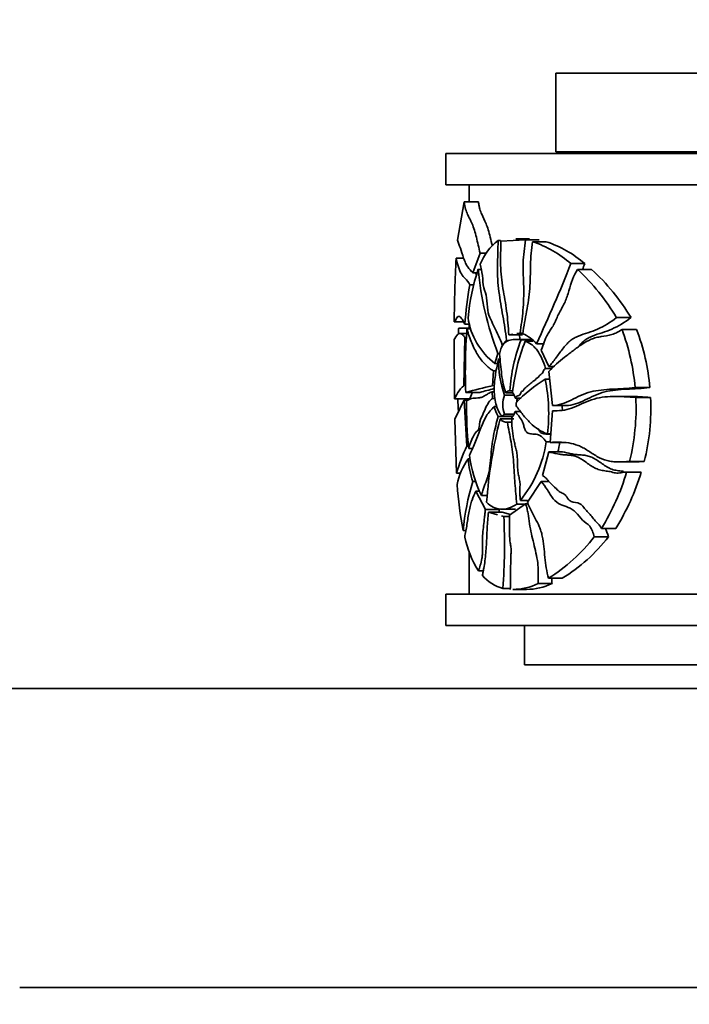
# Model space of a CAD drawing. Units: millimetres. Extents: x 0 to 1468, y 0 to 2768.
# Drawn here: x 678 to 721, y 2580 to 2642 of the extents above; entities that cross this region are included whole.
import ezdxf
from ezdxf import colors
from ezdxf.entities.mleader import LeaderData, LeaderLine
from ezdxf.math import Vec2, Vec3

# ---------------------------------------------------------------- set-up
doc = ezdxf.new("R2010")
doc.units = ezdxf.units.MM
doc.layers.add('DV2_Défaut', color=7, linetype='Continuous')
doc.layers.add('Défaut', color=7, linetype='Continuous')

# ---------------------------------------------------------------- blocks, each defined once
blk = doc.blocks.new('_DOT')
at = {"color": 0}
blk.add_line((0, 0), (-1, 0), dxfattribs=at)
at = {"color": 0, "const_width": 0.333}
blk.add_lwpolyline([(-0.1665, 0, 1), (0.1665, 0, 1)], format="xyb", close=True, dxfattribs=at)
blk = doc.blocks.new('SE1')
at = {"layer": 'DV2_Défaut', "color": 7, "linetype": 'Continuous', "lineweight": 35}
for p, q in [((758.082, 2638.901), (712.082, 2638.901)), ((712.082, 2638.901), (712.082, 2633.901)), ((765.082, 2633.801), (705.082, 2633.801)), ((705.082, 2633.801), (705.082, 2631.801)), ((758.082, 2633.901), (712.082, 2633.901)), ((705.082, 2631.801), (729.925, 2631.801)), ((706.582, 2631.801), (706.582, 2630.73)), ((705.837, 2628.292), (706.251, 2630.73)), ((706.251, 2630.73), (707.162, 2630.73)), ((708.406, 2628.264), (708.571, 2628.264)), ((708.591, 2628.222), (710.164, 2628.307)), ((710.403, 2628.374), (709.536, 2628.374)), ((710.164, 2628.307), (711.031, 2628.307)), ((710.609, 2628.195), (711.477, 2628.195)), ((707.27, 2627.468), (706.8, 2626.225)), ((707.27, 2627.468), (707.678, 2627.468)), ((705.746, 2627.157), (706.221, 2627.157)), ((713.038, 2626.806), (713.923, 2626.806)), ((706.8, 2626.225), (707.084, 2626.225)), ((707.153, 2626.438), (707.347, 2626.438)), ((713.463, 2626.438), (714.352, 2626.438)), ((706.618, 2625.452), (706.868, 2625.452)), ((705.637, 2623.094), (706.219, 2623.094)), ((715.938, 2623.367), (716.859, 2623.367)), ((705.907, 2622.702), (706.582, 2622.702)), ((706.304, 2622.946), (706.595, 2622.946)), ((706.434, 2622.648), (706.71, 2622.648)), ((706.582, 2622.946), (706.582, 2622.648)), ((709.81, 2622.386), (709.61, 2622.355)), ((709.81, 2622.386), (709.983, 2622.386)), ((716.288, 2622.62), (717.214, 2622.62)), ((705.634, 2618.211), (705.624, 2621.974)), ((706.416, 2622.353), (705.991, 2622.353)), ((706.303, 2622.106), (706.239, 2619.034)), ((708.947, 2621.945), (708.676, 2621.634)), ((709.359, 2622.316), (709.095, 2622.276)), ((709.095, 2622.276), (709.962, 2622.276)), ((710.399, 2621.989), (709.539, 2621.989)), ((709.871, 2621.954), (710.54, 2621.954)), ((710.137, 2621.878), (710.634, 2621.878)), ((710.85, 2621.705), (711.356, 2621.705)), ((711.155, 2621.291), (711.64, 2620.268)), ((708.402, 2621.094), (708.212, 2620.457)), ((708.402, 2621.094), (708.523, 2621.094)), ((708.126, 2619.985), (708.051, 2619.04)), ((708.126, 2619.985), (708.309, 2619.985)), ((708.212, 2620.457), (708.39, 2620.457)), ((711.426, 2620.144), (711.836, 2620.144)), ((711.639, 2619.955), (711.872, 2617.784)), ((711.64, 2620.268), (711.964, 2620.268)), ((711.395, 2619.458), (711.692, 2619.458)), ((706.355, 2618.616), (707.261, 2618.616)), ((708.031, 2618.664), (708.167, 2618.664)), ((708.031, 2618.664), (708.066, 2618.232)), ((709.159, 2618.718), (709.347, 2618.718)), ((717.123, 2618.928), (718.063, 2618.928)), ((705.634, 2618.211), (706.607, 2618.211)), ((706.256, 2618.129), (706.434, 2618.129)), ((706.256, 2618.129), (706.433, 2615.21)), ((708.066, 2618.232), (708.209, 2618.232)), ((708.819, 2618.436), (709.434, 2618.436)), ((708.901, 2618.586), (709.34, 2618.586)), ((709.503, 2618.246), (709.868, 2618.246)), ((716.77, 2618.362), (715.858, 2618.362)), ((717.167, 2618.291), (718.108, 2618.291)), ((708.159, 2617.73), (708.337, 2617.73)), ((709.497, 2617.402), (709.829, 2617.402)), ((709.55, 2617.946), (709.552, 2617.756)), ((711.877, 2617.451), (711.73, 2615.436)), ((711.912, 2617.783), (712.788, 2617.783)), ((705.777, 2613.483), (705.652, 2616.907)), ((708.415, 2617.096), (709.284, 2617.096)), ((708.541, 2616.928), (709.41, 2616.928)), ((708.652, 2617.099), (709.347, 2617.099)), ((708.817, 2617.24), (709.432, 2617.24)), ((709.009, 2616.725), (709.302, 2616.725)), ((711.545, 2615.975), (711.769, 2615.975)), ((706.546, 2615.057), (706.78, 2615.057)), ((711.468, 2615.471), (711.733, 2615.471)), ((711.73, 2615.436), (712.604, 2615.436)), ((706.519, 2614.388), (706.648, 2614.388)), ((711.628, 2614.842), (711.239, 2613.34)), ((711.628, 2614.842), (712.501, 2614.842)), ((716.125, 2614.203), (717.045, 2614.203)), ((716.766, 2614.224), (717.7, 2614.224)), ((705.777, 2613.483), (706.029, 2613.483)), ((717.473, 2613.547), (716.542, 2613.547)), ((716.582, 2613.546), (717.513, 2613.546)), ((706.808, 2612.951), (707.022, 2612.951)), ((711.157, 2612.951), (710.272, 2611.646)), ((711.157, 2612.951), (711.661, 2612.951)), ((707, 2612.334), (707.259, 2612.334)), ((707, 2612.334), (707.602, 2611.181)), ((707.362, 2612.068), (707.735, 2612.068)), ((709.829, 2611.756), (710.286, 2611.756)), ((707.602, 2611.181), (708.479, 2611.181)), ((708.652, 2611.196), (709.515, 2611.196)), ((709.132, 2610.811), (710.159, 2611.526)), ((709.597, 2611.517), (710.147, 2611.517)), ((710.159, 2611.526), (710.33, 2611.526)), ((707.803, 2611.005), (708.677, 2611.005)), ((707.803, 2611.005), (708.377, 2610.838)), ((708.621, 2610.767), (708.776, 2610.721)), ((709.193, 2610.853), (708.677, 2611.005)), ((708.776, 2610.721), (709.13, 2610.721)), ((714.984, 2609.977), (715.891, 2609.977)), ((706.196, 2609.833), (706.363, 2609.833)), ((714.523, 2609.442), (715.424, 2609.442)), ((706.582, 2608.492), (706.582, 2605.801)), ((707.157, 2607.27), (707.464, 2607.27)), ((711.609, 2606.804), (712.482, 2606.804)), ((708.721, 2606.163), (709.19, 2606.163)), ((710.968, 2606.475), (711.838, 2606.475)), ((765.082, 2605.801), (705.082, 2605.801)), ((705.082, 2605.801), (705.082, 2603.801)), ((709.351, 2606.091), (710.217, 2606.091)), ((765.082, 2603.801), (705.082, 2603.801)), ((710.082, 2603.801), (710.082, 2601.301)), ((760.082, 2601.301), (710.082, 2601.301)), ((734.082, 2599.801), (673.582, 2599.801)), ((818.005, 2580.801), (678.005, 2580.801))]:
    blk.add_line(p, q, dxfattribs=at)
for centre, radius, start, end in [((715.832, 2634.901), 1.25, 233.1301, 241.64236), ((710.454, 2625.561), 3.391, 127.15784, 159.30684), ((708.245, 2621.239), 7.346, 49.26578, 71.22648), ((709.084, 2621.131), 7.457, 49.54363, 71.28709), ((783.833, 2622.824), 78.207, 176.82409, 179.80157), ((631.794, 2658.643), 87.26, 334.95611, 338.60113), ((630.745, 2659.723), 89.455, 338.1476, 338.40914), ((719.698, 2622.175), 13.25, 161.23066, 174.88348), ((726.223, 2628.078), 19.14, 184.91262, 201.39785), ((704.155, 2616.399), 13.689, 30.59665, 47.16218), ((705.005, 2616.246), 13.829, 30.99676, 47.47788), ((726.097, 2621.738), 19.83, 169.20534, 176.51002), ((710.867, 2623.978), 4.409, 188.09301, 232.98486), ((751.766, 2620.009), 45.938, 176.63941, 177.00963), ((741.191, 2619.949), 34.862, 175.56112, 182.1913), ((702.71, 2617.608), 14.474, 5.23046, 20.26025), ((703.785, 2617.588), 14.342, 5.35842, 20.54014), ((720.049, 2618.021), 10.912, 158.8698, 176.33561), ((721.754, 2617.287), 12.491, 158.43384, 173.93646), ((709.24, 2620.414), 2.064, 38.72718, 69.11762), ((714.931, 2620.615), 6.489, 178.66046, 199.61548), ((715.854, 2612.134), 8.574, 121.33864, 137.32648), ((701.302, 2617.278), 10.325, 352.75122, 12.18703), ((714.697, 2588.836), 30.927, 102.40811, 105.64852), ((715.149, 2591.161), 28.566, 104.1818, 106.0301), ((789.509, 2576.224), 93.205, 153.28247, 154.11991), ((744.234, 2619.664), 38.41, 182.17443, 183.36778), ((730.306, 2617.625), 23.898, 178.89533, 186.16733), ((710.448, 2617.836), 1.736, 159.77768, 200.09232), ((708.617, 2618.045), 0.909, 12.80282, 38.12791), ((711.322, 2617.836), 1.743, 166.2312, 175.07275), ((702.91, 2617.643), 14.272, 346.14065, 2.60328), ((704.079, 2617.643), 14.044, 345.90941, 2.64401), ((710.365, 2618.249), 2.266, 193.24094, 210.59367), ((708.737, 2617.573), 0.779, 314.25313, 347.30366), ((702.219, 2617.277), 10.281, 1.10921, 2.84769), ((737.873, 2609.453), 30.269, 165.70311, 175.85859), ((708.967, 2617.269), 0.546, 218.66021, 274.35831), ((707.386, 2618.754), 2.083, 307.41545, 313.38059), ((715.943, 2610.609), 10.565, 154.17847, 164.21054), ((703.903, 2616.591), 7.647, 320.78788, 351.57986), ((704.611, 2616.674), 7.822, 346.20747, 351.15652), ((709.547, 2612.112), 3.787, 143.07572, 170.1286), ((711.934, 2614.729), 5.426, 183.6046, 199.12548), ((713.951, 2615.418), 7.392, 186.10795, 206.94919), ((702.304, 2617.798), 14.898, 328.33385, 343.41876), ((703.3, 2617.852), 14.851, 327.97415, 343.14505), ((728.186, 2614.183), 22.416, 183.6368, 191.19032), ((720.74, 2608.6), 14.596, 162.65876, 175.1549), ((669.436, 2608.915), 39.382, 355.9933, 2.62885), ((712.998, 2610.873), 6.863, 192.208, 211.66892), ((705.838, 2616.107), 10.948, 301.81111, 322.49321), ((706.885, 2616.006), 10.771, 301.30964, 322.44826), ((709.325, 2608.581), 2.492, 220.11948, 255.97594), ((709.288, 2609.994), 3.9, 270.82475, 295.51969), ((710.153, 2610.017), 3.923, 270.84344, 295.44035)]:
    blk.add_arc(centre, radius, start, end, dxfattribs=at)
for points, knots in [([(706.251, 2630.73), (706.277, 2630.555), (706.308, 2630.402), (706.382, 2630.142), (706.425, 2630.032), (706.516, 2629.832), (706.564, 2629.74), (706.663, 2629.548), (706.714, 2629.447), (706.86, 2629.093), (706.947, 2628.797), (707.111, 2628.152), (707.188, 2627.806), (707.27, 2627.468)], [0, 0, 0, 0, 0.125, 0.125, 0.25, 0.25, 0.375, 0.375, 0.5, 0.5, 0.75, 0.75, 1, 1, 1, 1]), ([(708.047, 2627.918), (708.002, 2628.11), (707.959, 2628.3), (707.872, 2628.646), (707.83, 2628.804), (707.742, 2629.094), (707.697, 2629.225), (707.557, 2629.571), (707.457, 2629.736), (707.328, 2630.034), (707.288, 2630.141), (707.234, 2630.336), (707.218, 2630.407), (707.188, 2630.561), (707.175, 2630.643), (707.162, 2630.73)], [0, 0, 0, 0, 0.1576642, 0.1576642, 0.2980535, 0.2980535, 0.4384428, 0.4384428, 0.7192214, 0.7192214, 0.8596107, 0.8596107, 0.9298054, 0.9298054, 1, 1, 1, 1]), ([(706.8, 2626.225), (706.684, 2626.339), (706.576, 2626.447), (706.429, 2626.664), (706.384, 2626.746), (706.298, 2626.935), (706.259, 2627.041), (706.146, 2627.367), (706.078, 2627.595), (705.947, 2627.96), (705.887, 2628.107), (705.837, 2628.292)], [0, 0, 0, 0, 0.25, 0.25, 0.375, 0.375, 0.5, 0.5, 0.75, 0.75, 1, 1, 1, 1]), ([(708.406, 2628.264), (708.409, 2627.99), (708.402, 2627.717), (708.387, 2627.171), (708.377, 2626.898), (708.371, 2626.351), (708.376, 2626.077), (708.407, 2625.544), (708.433, 2625.282), (708.532, 2624.503), (708.626, 2624), (708.758, 2623.239), (708.801, 2622.984), (708.877, 2622.467), (708.909, 2622.204), (708.947, 2621.945)], [0, 0, 0, 0, 0.125, 0.125, 0.25, 0.25, 0.375, 0.375, 0.5, 0.5, 0.75, 0.75, 0.875, 0.875, 1, 1, 1, 1]), ([(709.095, 2622.276), (709.059, 2622.781), (709.022, 2623.289), (708.891, 2624.269), (708.796, 2624.737), (708.679, 2625.457), (708.644, 2625.702), (708.594, 2626.197), (708.581, 2626.447), (708.562, 2627.204), (708.577, 2627.714), (708.591, 2628.222)], [0, 0, 0, 0, 0.25, 0.25, 0.5, 0.5, 0.625, 0.625, 0.75, 0.75, 1, 1, 1, 1]), ([(710.164, 2628.307), (710.1, 2627.818), (710.028, 2627.333), (709.999, 2626.703), (709.997, 2626.577), (710, 2626.326), (710.005, 2626.201), (710.025, 2625.826), (710.037, 2625.576), (710.049, 2624.823), (710.034, 2624.327), (709.972, 2623.593), (709.943, 2623.351), (709.878, 2622.868), (709.842, 2622.628), (709.81, 2622.386)], [0, 0, 0, 0, 0.25, 0.25, 0.3125, 0.3125, 0.375, 0.375, 0.5, 0.5, 0.75, 0.75, 0.875, 0.875, 1, 1, 1, 1]), ([(709.975, 2622.342), (710.039, 2622.828), (710.136, 2623.294), (710.27, 2624.001), (710.312, 2624.238), (710.383, 2624.721), (710.41, 2624.965), (710.46, 2625.71), (710.461, 2626.212), (710.49, 2627.212), (710.515, 2627.71), (710.609, 2628.195)], [0, 0, 0, 0, 0.25, 0.25, 0.375, 0.375, 0.5, 0.5, 0.75, 0.75, 1, 1, 1, 1]), ([(705.746, 2627.157), (705.785, 2626.952), (705.832, 2626.761), (705.942, 2626.421), (706.006, 2626.272), (706.153, 2626.031), (706.237, 2625.947), (706.419, 2625.752), (706.518, 2625.638), (706.618, 2625.452)], [0, 0, 0, 0, 0.25, 0.25, 0.5, 0.5, 0.75, 0.75, 1, 1, 1, 1]), ([(708.676, 2621.634), (708.522, 2622.038), (708.357, 2622.4), (708.108, 2622.915), (708.024, 2623.08), (707.861, 2623.41), (707.785, 2623.602), (707.723, 2624.099), (707.72, 2624.374), (707.646, 2624.863), (707.562, 2625.047), (707.448, 2625.489), (707.444, 2625.784), (707.385, 2626.299), (707.326, 2626.52), (707.282, 2626.76)], [0, 0, 0, 0, 0.25, 0.25, 0.375, 0.375, 0.5, 0.5, 0.625, 0.625, 0.75, 0.75, 0.875, 0.875, 1, 1, 1, 1]), ([(707.038, 2626.09), (707.025, 2626.11), (707.012, 2626.131), (706.986, 2626.175), (706.974, 2626.198), (706.962, 2626.222)], [0, 0, 0, 0, 0.4957525, 0.4957525, 1, 1, 1, 1]), ([(713.463, 2626.438), (713.193, 2626.056), (713.062, 2625.558), (712.84, 2624.834), (712.763, 2624.597), (712.622, 2624.269), (712.57, 2624.165), (712.46, 2623.966), (712.403, 2623.869), (712.293, 2623.671), (712.24, 2623.57), (712.145, 2623.355), (712.102, 2623.244), (712.009, 2623.028), (711.959, 2622.924), (711.844, 2622.736), (711.781, 2622.65), (711.657, 2622.474), (711.597, 2622.385), (711.492, 2622.187), (711.445, 2622.081), (711.314, 2621.75), (711.239, 2621.514), (711.155, 2621.291)], [0, 0, 0, 0, 0.25, 0.25, 0.375, 0.375, 0.4375, 0.4375, 0.5, 0.5, 0.5625, 0.5625, 0.625, 0.625, 0.6875, 0.6875, 0.75, 0.75, 0.8125, 0.8125, 0.875, 0.875, 1, 1, 1, 1]), ([(706.304, 2622.946), (706.219, 2623.095), (706.141, 2623.25), (706.032, 2623.39), (705.997, 2623.422), (705.93, 2623.451), (705.898, 2623.45), (705.84, 2623.425), (705.813, 2623.401), (705.764, 2623.326), (705.742, 2623.268), (705.702, 2623.174), (705.684, 2623.14), (705.652, 2623.098), (705.638, 2623.09), (705.627, 2623.095)], [0, 0, 0, 0, 0.25, 0.25, 0.375, 0.375, 0.5, 0.5, 0.625, 0.625, 0.75, 0.75, 0.875, 0.875, 1, 1, 1, 1]), ([(711.64, 2620.268), (711.794, 2620.423), (711.938, 2620.604), (712.222, 2620.984), (712.361, 2621.183), (712.653, 2621.559), (712.807, 2621.736), (713.059, 2621.948), (713.148, 2622.01), (713.332, 2622.116), (713.428, 2622.161), (713.72, 2622.282), (713.922, 2622.343), (714.328, 2622.478), (714.534, 2622.553), (715.146, 2622.83), (715.547, 2623.07), (715.938, 2623.367)], [0, 0, 0, 0, 0.125, 0.125, 0.25, 0.25, 0.375, 0.375, 0.4375, 0.4375, 0.5, 0.5, 0.625, 0.625, 0.75, 0.75, 1, 1, 1, 1]), ([(716.859, 2623.367), (716.463, 2623.07), (716.056, 2622.83), (715.435, 2622.553), (715.228, 2622.478), (714.816, 2622.344), (714.613, 2622.282), (714.317, 2622.161), (714.22, 2622.116), (714.034, 2622.01), (713.945, 2621.949), (713.753, 2621.789), (713.652, 2621.686), (713.555, 2621.574)], [0, 0, 0, 0, 0.355189, 0.355189, 0.532784, 0.532784, 0.710379, 0.710379, 0.799176, 0.799176, 0.887973, 0.887973, 1, 1, 1, 1]), ([(705.624, 2621.974), (705.668, 2622.056), (705.747, 2622.232), (705.918, 2622.35), (705.984, 2622.367), (706.096, 2622.325), (706.135, 2622.3), (706.217, 2622.221), (706.259, 2622.166), (706.303, 2622.106)], [0, 0, 0, 0, 0.5, 0.5, 0.75, 0.75, 0.875, 0.875, 1, 1, 1, 1]), ([(706.434, 2622.648), (706.524, 2622.327), (706.625, 2622.031), (706.854, 2621.483), (706.981, 2621.232), (707.261, 2620.778), (707.415, 2620.576), (707.748, 2620.232), (707.929, 2620.089), (708.126, 2619.985)], [0, 0, 0, 0, 0.25, 0.25, 0.5, 0.5, 0.75, 0.75, 1, 1, 1, 1]), ([(716.288, 2622.62), (716.182, 2622.55), (716.075, 2622.485), (715.86, 2622.375), (715.751, 2622.331), (715.419, 2622.231), (715.193, 2622.202), (714.861, 2622.146), (714.751, 2622.126), (714.537, 2622.07), (714.432, 2622.034), (714.123, 2621.905), (713.925, 2621.793), (713.542, 2621.541), (713.357, 2621.403), (712.993, 2621.128), (712.814, 2620.992), (712.286, 2620.574), (711.949, 2620.285), (711.639, 2619.955)], [0, 0, 0, 0, 0.0625, 0.0625, 0.125, 0.125, 0.25, 0.25, 0.3125, 0.3125, 0.375, 0.375, 0.5, 0.5, 0.625, 0.625, 0.75, 0.75, 1, 1, 1, 1]), ([(708.501, 2621.041), (708.527, 2621.162), (708.556, 2621.28), (708.629, 2621.491), (708.675, 2621.583), (708.778, 2621.721), (708.836, 2621.773), (708.953, 2621.856), (709.014, 2621.887), (709.202, 2621.96), (709.331, 2621.982), (709.596, 2621.994), (709.731, 2621.983), (709.871, 2621.954)], [0, 0, 0, 0, 0.125, 0.125, 0.25, 0.25, 0.375, 0.375, 0.5, 0.5, 0.75, 0.75, 1, 1, 1, 1]), ([(711.426, 2620.144), (711.361, 2620.369), (711.284, 2620.582), (711.103, 2620.976), (711.002, 2621.15), (710.832, 2621.374), (710.773, 2621.444), (710.651, 2621.566), (710.588, 2621.62), (710.399, 2621.761), (710.267, 2621.829), (710.137, 2621.878)], [0, 0, 0, 0, 0.25, 0.25, 0.5, 0.5, 0.625, 0.625, 0.75, 0.75, 1, 1, 1, 1]), ([(708.652, 2617.099), (708.581, 2617.18), (708.517, 2617.277), (708.4, 2617.505), (708.348, 2617.637), (708.262, 2617.923), (708.226, 2618.081), (708.177, 2618.416), (708.163, 2618.593), (708.161, 2618.95), (708.171, 2619.126), (708.205, 2619.474), (708.229, 2619.641), (708.309, 2620.134), (708.378, 2620.448), (708.444, 2620.767)], [0, 0, 0, 0, 0.125, 0.125, 0.25, 0.25, 0.375, 0.375, 0.5, 0.5, 0.625, 0.625, 0.75, 0.75, 1, 1, 1, 1]), ([(708.901, 2618.586), (708.833, 2618.751), (708.78, 2618.936), (708.695, 2619.334), (708.664, 2619.544), (708.586, 2620.181), (708.553, 2620.617), (708.501, 2621.041)], [0, 0, 0, 0, 0.25, 0.25, 0.5, 0.5, 1, 1, 1, 1]), ([(709.503, 2618.246), (709.554, 2618.38), (709.65, 2618.385), (709.774, 2618.442), (709.818, 2618.467), (709.86, 2618.564), (709.868, 2618.604), (709.895, 2618.67), (709.917, 2618.683), (709.961, 2618.688), (709.986, 2618.683), (710.019, 2618.74), (710.028, 2618.781), (710.087, 2618.848), (710.128, 2618.888), (710.249, 2619.017), (710.337, 2619.078), (710.514, 2619.205), (710.592, 2619.31), (710.733, 2619.367), (710.781, 2619.392), (710.848, 2619.518), (710.894, 2619.55), (710.966, 2619.576), (710.993, 2619.585), (711.025, 2619.651), (711.038, 2619.69), (711.101, 2619.756), (711.15, 2619.774), (711.24, 2619.847), (711.27, 2619.92), (711.325, 2620.067), (711.374, 2620.109), (711.426, 2620.144)], [0, 0, 0, 0, 0.125, 0.125, 0.1875, 0.1875, 0.21875, 0.21875, 0.25, 0.25, 0.28125, 0.28125, 0.3125, 0.3125, 0.375, 0.375, 0.5, 0.5, 0.625, 0.625, 0.6875, 0.6875, 0.75, 0.75, 0.78125, 0.78125, 0.8125, 0.8125, 0.875, 0.875, 0.9375, 0.9375, 1, 1, 1, 1]), ([(706.239, 2619.034), (706.08, 2618.939), (705.952, 2618.768), (705.752, 2618.44), (705.679, 2618.288), (705.634, 2618.211)], [0, 0, 0, 0, 0.5, 0.5, 1, 1, 1, 1]), ([(706.412, 2618.085), (706.463, 2618.112), (706.515, 2618.146), (706.624, 2618.205), (706.681, 2618.226), (706.859, 2618.26), (706.988, 2618.252), (707.193, 2618.268), (707.264, 2618.278), (707.408, 2618.321), (707.482, 2618.356), (707.632, 2618.446), (707.708, 2618.497), (707.866, 2618.586), (707.948, 2618.622), (708.031, 2618.664)], [0, 0, 0, 0, 0.125, 0.125, 0.25, 0.25, 0.5, 0.5, 0.625, 0.625, 0.75, 0.75, 0.875, 0.875, 1, 1, 1, 1]), ([(706.607, 2618.211), (706.638, 2618.287), (706.7, 2618.44), (706.792, 2618.608), (706.795, 2618.612), (706.797, 2618.617)], [0, 0, 0, 0, 0.974335, 0.974335, 1, 1, 1, 1]), ([(711.872, 2617.784), (712.266, 2617.772), (712.654, 2617.942), (713.25, 2618.23), (713.452, 2618.331), (713.865, 2618.513), (714.077, 2618.593), (714.736, 2618.763), (715.196, 2618.798), (716.141, 2618.85), (716.627, 2618.865), (717.123, 2618.928)], [0, 0, 0, 0, 0.25, 0.25, 0.375, 0.375, 0.5, 0.5, 0.75, 0.75, 1, 1, 1, 1]), ([(718.063, 2618.928), (717.559, 2618.865), (717.065, 2618.85), (716.346, 2618.811), (716.11, 2618.796), (715.645, 2618.743), (715.416, 2618.706), (714.974, 2618.594), (714.76, 2618.514), (714.343, 2618.333), (714.14, 2618.231), (713.537, 2617.944), (713.146, 2617.772), (712.747, 2617.784)], [0, 0, 0, 0, 0.25, 0.25, 0.375, 0.375, 0.5, 0.5, 0.625, 0.625, 0.75, 0.75, 1, 1, 1, 1]), ([(708.066, 2618.232), (707.879, 2618.12), (707.725, 2617.863), (707.524, 2617.41), (707.461, 2617.253), (707.329, 2616.965), (707.257, 2616.828), (707.215, 2616.492), (707.208, 2616.362), (707.154, 2616.189), (707.111, 2616.182), (706.999, 2616.117), (706.933, 2615.995), (706.807, 2615.776), (706.745, 2615.672), (706.639, 2615.386), (706.594, 2615.209), (706.546, 2615.057)], [0, 0, 0, 0, 0.25, 0.25, 0.375, 0.375, 0.5, 0.5, 0.5625, 0.5625, 0.625, 0.625, 0.75, 0.75, 0.875, 0.875, 1, 1, 1, 1]), ([(717.167, 2618.291), (716.669, 2618.333), (716.185, 2618.37), (715.479, 2618.357), (715.247, 2618.341), (714.79, 2618.274), (714.564, 2618.22), (713.908, 2617.993), (713.497, 2617.771), (712.883, 2617.547), (712.679, 2617.492), (712.273, 2617.452), (712.073, 2617.458), (711.877, 2617.451)], [0, 0, 0, 0, 0.25, 0.25, 0.375, 0.375, 0.5, 0.5, 0.75, 0.75, 0.875, 0.875, 1, 1, 1, 1]), ([(706.601, 2614.631), (706.706, 2614.869), (706.816, 2615.119), (706.987, 2615.523), (707.045, 2615.663), (707.16, 2615.953), (707.218, 2616.106), (707.337, 2616.412), (707.397, 2616.566), (707.526, 2616.858), (707.594, 2616.997), (707.815, 2617.361), (707.988, 2617.522), (708.159, 2617.73)], [0, 0, 0, 0, 0.25, 0.25, 0.375, 0.375, 0.5, 0.5, 0.625, 0.625, 0.75, 0.75, 1, 1, 1, 1]), ([(711.468, 2615.471), (711.384, 2615.584), (711.3, 2615.694), (711.161, 2615.821), (711.112, 2615.858), (711.012, 2615.914), (710.962, 2615.933), (710.811, 2615.966), (710.709, 2615.966), (710.51, 2615.976), (710.411, 2615.983), (710.27, 2616.054), (710.225, 2616.088), (710.146, 2616.191), (710.114, 2616.26), (710.065, 2616.414), (710.046, 2616.497), (709.998, 2616.652), (709.97, 2616.722), (709.875, 2616.918), (709.8, 2617.025), (709.649, 2617.218), (709.571, 2617.307), (709.497, 2617.402)], [0, 0, 0, 0, 0.125, 0.125, 0.1875, 0.1875, 0.25, 0.25, 0.375, 0.375, 0.5, 0.5, 0.5625, 0.5625, 0.625, 0.625, 0.6875, 0.6875, 0.75, 0.75, 0.875, 0.875, 1, 1, 1, 1]), ([(709.552, 2617.756), (709.628, 2617.678), (709.699, 2617.585), (709.842, 2617.392), (709.914, 2617.293), (710.136, 2617.012), (710.292, 2616.837), (710.786, 2616.364), (711.146, 2616.12), (711.545, 2615.975)], [0, 0, 0, 0, 0.125, 0.125, 0.25, 0.25, 0.5, 0.5, 1, 1, 1, 1]), ([(708.415, 2617.096), (708.311, 2616.685), (708.202, 2616.282), (708.077, 2615.638), (708.042, 2615.416), (707.989, 2614.952), (707.97, 2614.712), (707.927, 2614.237), (707.904, 2614.001), (707.853, 2613.662), (707.833, 2613.551), (707.785, 2613.338), (707.756, 2613.236), (707.661, 2612.962), (707.589, 2612.81), (707.49, 2612.56), (707.46, 2612.473), (707.406, 2612.28), (707.384, 2612.175), (707.362, 2612.068)], [0, 0, 0, 0, 0.25, 0.25, 0.375, 0.375, 0.5, 0.5, 0.625, 0.625, 0.6875, 0.6875, 0.75, 0.75, 0.875, 0.875, 0.9375, 0.9375, 1, 1, 1, 1]), ([(709.281, 2617.015), (709.282, 2616.787), (709.285, 2616.558), (709.322, 2616.111), (709.352, 2615.889), (709.415, 2615.569), (709.44, 2615.465), (709.492, 2615.26), (709.52, 2615.159), (709.57, 2614.953), (709.592, 2614.847), (709.622, 2614.627), (709.631, 2614.512), (709.647, 2614.163), (709.646, 2613.928), (709.673, 2613.583), (709.688, 2613.471), (709.73, 2613.257), (709.757, 2613.153), (709.788, 2612.992), (709.797, 2612.938), (709.807, 2612.83), (709.807, 2612.776), (709.802, 2612.613), (709.788, 2612.504), (709.781, 2612.287), (709.792, 2612.18), (709.814, 2611.97), (709.823, 2611.864), (709.829, 2611.756)], [0, 0, 0, 0, 0.125, 0.125, 0.25, 0.25, 0.3125, 0.3125, 0.375, 0.375, 0.4375, 0.4375, 0.5, 0.5, 0.625, 0.625, 0.6875, 0.6875, 0.75, 0.75, 0.78125, 0.78125, 0.8125, 0.8125, 0.875, 0.875, 0.9375, 0.9375, 1, 1, 1, 1]), ([(709.597, 2611.517), (709.56, 2611.959), (709.513, 2612.397), (709.451, 2613.283), (709.431, 2613.73), (709.379, 2614.393), (709.359, 2614.613), (709.305, 2615.045), (709.271, 2615.257), (709.16, 2615.888), (709.075, 2616.299), (709.009, 2616.725)], [0, 0, 0, 0, 0.25, 0.25, 0.5, 0.5, 0.625, 0.625, 0.75, 0.75, 1, 1, 1, 1]), ([(710.958, 2616.33), (710.981, 2616.261), (711.009, 2616.198), (711.086, 2616.094), (711.131, 2616.058), (711.275, 2615.983), (711.375, 2615.976), (711.572, 2615.966), (711.67, 2615.966), (711.767, 2615.947)], [0, 0, 0, 0, 0.157309, 0.157309, 0.329368, 0.329368, 0.673487, 0.673487, 1, 1, 1, 1]), ([(711.73, 2615.436), (712.105, 2615.467), (712.495, 2615.474), (713.1, 2615.372), (713.302, 2615.32), (713.603, 2615.203), (713.702, 2615.158), (713.901, 2615.052), (713.999, 2614.993), (714.295, 2614.806), (714.493, 2614.671), (714.902, 2614.435), (715.115, 2614.337), (715.454, 2614.253), (715.571, 2614.234), (715.805, 2614.211), (715.924, 2614.205), (716.28, 2614.201), (716.522, 2614.213), (716.766, 2614.224)], [0, 0, 0, 0, 0.25, 0.25, 0.375, 0.375, 0.4375, 0.4375, 0.5, 0.5, 0.625, 0.625, 0.75, 0.75, 0.8125, 0.8125, 0.875, 0.875, 1, 1, 1, 1]), ([(716.582, 2613.546), (716.462, 2613.552), (716.345, 2613.53), (716.111, 2613.493), (715.994, 2613.479), (715.765, 2613.516), (715.652, 2613.557), (715.424, 2613.604), (715.31, 2613.618), (715.084, 2613.648), (714.972, 2613.664), (714.752, 2613.725), (714.646, 2613.77), (714.34, 2613.929), (714.148, 2614.07), (713.767, 2614.337), (713.576, 2614.46), (713.281, 2614.571), (713.181, 2614.597), (712.98, 2614.629), (712.878, 2614.637), (712.678, 2614.65), (712.579, 2614.656), (712.383, 2614.679), (712.286, 2614.695), (711.999, 2614.75), (711.812, 2614.797), (711.628, 2614.842)], [0, 0, 0, 0, 0.0625, 0.0625, 0.125, 0.125, 0.1875, 0.1875, 0.25, 0.25, 0.3125, 0.3125, 0.375, 0.375, 0.5, 0.5, 0.625, 0.625, 0.6875, 0.6875, 0.75, 0.75, 0.8125, 0.8125, 0.875, 0.875, 1, 1, 1, 1]), ([(712.501, 2614.842), (712.681, 2614.799), (712.863, 2614.753), (713.144, 2614.699), (713.238, 2614.683), (713.43, 2614.659), (713.527, 2614.652), (713.723, 2614.639), (713.822, 2614.633), (714.021, 2614.607), (714.12, 2614.585), (714.317, 2614.518), (714.416, 2614.474), (714.612, 2614.365), (714.71, 2614.3), (715.004, 2614.1), (715.199, 2613.955), (715.509, 2613.788), (715.615, 2613.741), (715.836, 2613.673), (715.951, 2613.654), (716.174, 2613.623), (716.282, 2613.611), (716.39, 2613.593)], [0, 0, 0, 0, 0.154872, 0.154872, 0.232308, 0.232308, 0.309744, 0.309744, 0.38718, 0.38718, 0.464615, 0.464615, 0.542051, 0.542051, 0.619487, 0.619487, 0.774359, 0.774359, 0.851795, 0.851795, 0.929231, 0.929231, 1, 1, 1, 1]), ([(711.239, 2613.34), (711.309, 2613.262), (711.394, 2613.231), (711.54, 2613.094), (711.602, 2612.996), (711.814, 2612.763), (711.966, 2612.628), (712.191, 2612.411), (712.267, 2612.34), (712.43, 2612.229), (712.52, 2612.2), (712.691, 2612.104), (712.759, 2612.003), (712.884, 2611.797), (712.965, 2611.72), (713.231, 2611.6), (713.43, 2611.631), (713.709, 2611.501), (713.782, 2611.406), (713.926, 2611.221), (714.004, 2611.138), (714.16, 2610.974), (714.239, 2610.892), (714.39, 2610.715), (714.454, 2610.607), (714.68, 2610.339), (714.871, 2610.221), (714.984, 2609.977)], [0, 0, 0, 0, 0.0625, 0.0625, 0.125, 0.125, 0.25, 0.25, 0.3125, 0.3125, 0.375, 0.375, 0.4375, 0.4375, 0.5, 0.5, 0.625, 0.625, 0.6875, 0.6875, 0.75, 0.75, 0.8125, 0.8125, 0.875, 0.875, 1, 1, 1, 1]), ([(714.523, 2609.442), (714.446, 2609.68), (714.38, 2609.939), (714.097, 2610.279), (713.917, 2610.358), (713.622, 2610.653), (713.493, 2610.837), (713.209, 2611.14), (713.045, 2611.241), (712.706, 2611.378), (712.533, 2611.421), (712.207, 2611.568), (712.057, 2611.686), (711.784, 2612.027), (711.665, 2612.23), (711.42, 2612.614), (711.29, 2612.787), (711.157, 2612.951)], [0, 0, 0, 0, 0.125, 0.125, 0.25, 0.25, 0.375, 0.375, 0.5, 0.5, 0.625, 0.625, 0.75, 0.75, 0.875, 0.875, 1, 1, 1, 1]), ([(706.29, 2609.422), (706.312, 2609.554), (706.337, 2609.682), (706.385, 2609.942), (706.409, 2610.076), (706.476, 2610.494), (706.518, 2610.787), (706.593, 2611.198), (706.62, 2611.33), (706.682, 2611.571), (706.716, 2611.678), (706.829, 2611.976), (706.915, 2612.144), (707, 2612.334)], [0, 0, 0, 0, 0.125, 0.125, 0.25, 0.25, 0.5, 0.5, 0.625, 0.625, 0.75, 0.75, 1, 1, 1, 1]), ([(707.602, 2611.181), (707.595, 2611.094), (707.587, 2611.007), (707.57, 2610.835), (707.56, 2610.75), (707.531, 2610.495), (707.51, 2610.326), (707.471, 2609.986), (707.453, 2609.815), (707.426, 2609.466), (707.416, 2609.289), (707.409, 2608.935), (707.415, 2608.757), (707.417, 2608.491), (707.416, 2608.402), (707.407, 2608.229), (707.398, 2608.143), (707.361, 2607.902), (707.323, 2607.76), (707.242, 2607.504), (707.199, 2607.388), (707.157, 2607.27)], [0, 0, 0, 0, 0.0625, 0.0625, 0.125, 0.125, 0.25, 0.25, 0.375, 0.375, 0.5, 0.5, 0.625, 0.625, 0.6875, 0.6875, 0.75, 0.75, 0.875, 0.875, 1, 1, 1, 1]), ([(707.683, 2611.639), (707.813, 2611.504), (707.95, 2611.4), (708.244, 2611.253), (708.4, 2611.21), (708.892, 2611.178), (709.237, 2611.283), (709.597, 2611.517)], [0, 0, 0, 0, 0.25, 0.25, 0.5, 0.5, 1, 1, 1, 1]), ([(710.159, 2611.526), (710.194, 2611.432), (710.225, 2611.334), (710.276, 2611.132), (710.297, 2611.028), (710.351, 2610.709), (710.377, 2610.488), (710.439, 2610.056), (710.48, 2609.845), (710.572, 2609.432), (710.623, 2609.228), (710.775, 2608.617), (710.876, 2608.204), (710.942, 2607.673), (710.952, 2607.566), (710.965, 2607.35), (710.968, 2607.242), (710.97, 2606.913), (710.965, 2606.693), (710.968, 2606.475)], [0, 0, 0, 0, 0.0625, 0.0625, 0.125, 0.125, 0.25, 0.25, 0.375, 0.375, 0.5, 0.5, 0.75, 0.75, 0.8125, 0.8125, 0.875, 0.875, 1, 1, 1, 1]), ([(710.272, 2611.646), (710.407, 2611.254), (710.594, 2610.941), (710.864, 2610.442), (710.952, 2610.272), (711.069, 2609.996), (711.105, 2609.9), (711.169, 2609.7), (711.197, 2609.593), (711.313, 2609.052), (711.343, 2608.59), (711.41, 2607.907), (711.437, 2607.681), (711.514, 2607.239), (711.561, 2607.021), (711.609, 2606.804)], [0, 0, 0, 0, 0.25, 0.25, 0.375, 0.375, 0.4375, 0.4375, 0.5, 0.5, 0.75, 0.75, 0.875, 0.875, 1, 1, 1, 1]), ([(707.419, 2606.975), (707.431, 2607.055), (707.444, 2607.133), (707.473, 2607.287), (707.489, 2607.363), (707.533, 2607.593), (707.558, 2607.752), (707.62, 2608.245), (707.646, 2608.592), (707.686, 2609.284), (707.7, 2609.633), (707.735, 2610.328), (707.757, 2610.674), (707.803, 2611.005)], [0, 0, 0, 0, 0.0625, 0.0625, 0.125, 0.125, 0.25, 0.25, 0.5, 0.5, 0.75, 0.75, 1, 1, 1, 1]), ([(709.189, 2606.095), (709.196, 2606.493), (709.198, 2606.89), (709.206, 2607.486), (709.21, 2607.685), (709.218, 2607.982), (709.221, 2608.081), (709.229, 2608.279), (709.234, 2608.378), (709.241, 2608.576), (709.241, 2608.678), (709.22, 2608.869), (709.202, 2608.961), (709.155, 2609.24), (709.14, 2609.433), (709.12, 2610.02), (709.137, 2610.416), (709.132, 2610.811)], [0, 0, 0, 0, 0.25, 0.25, 0.375, 0.375, 0.4375, 0.4375, 0.5, 0.5, 0.5625, 0.5625, 0.625, 0.625, 0.75, 0.75, 1, 1, 1, 1])]:
    blk.add_open_spline(points, degree=3, knots=knots, dxfattribs=at)
for points in [[(709.814, 2621.945), (709.798, 2622.056), (709.782, 2622.167), (709.767, 2622.279)], [(709.159, 2618.718), (709.067, 2618.735), (708.977, 2618.689), (708.901, 2618.586)], [(716.768, 2618.363), (717.203, 2618.363), (717.65, 2618.329), (718.108, 2618.291)], [(717.7, 2614.224), (717.477, 2614.214), (717.257, 2614.203), (717.041, 2614.203)], [(708.463, 2611.003), (708.469, 2611.062), (708.474, 2611.122), (708.479, 2611.181)], [(715.218, 2609.988), (715.308, 2609.829), (715.363, 2609.63), (715.424, 2609.442)], [(711.838, 2606.475), (711.836, 2606.584), (711.837, 2606.694), (711.838, 2606.804)]]:
    blk.add_open_spline(points, degree=3, dxfattribs=at)

msp = doc.modelspace()

# ---------------------------------------------------------------- block references
at = {"layer": 'Défaut'}
msp.add_blockref('SE1', (0, 0), dxfattribs=at)

# ---------------------------------------------------------------- leaders
at = {"layer": 'Défaut', "color": 7, "linetype": 'Continuous', "lineweight": 18}
ml = msp.add_multileader_mtext('Standard', dxfattribs=at)
ml.set_content('{\\pxsm0.9;\\fSolid Edge ISO|b1||i0||c0|p34;\\W1.;04/01/2023\\P}', color=256)
ml.set_leader_properties()
ml.set_arrow_properties(name='DOT')
ml.build(insert=Vec2(0, 0))
ml.multileader.update_dxf_attribs({"leader_type": 0, "dogleg_length": 0, "arrow_head_size": 12})
ctx = ml.context
ctx.base_point, ctx.char_height, ctx.arrow_head_size, ctx.landing_gap_size = Vec3(1380.723, 2754.424), 12, 12, 4.2
notes = []
notes.append((ctx, [(0, (0, 0, 0), (0, 0), (1, 0), 1, [])]))
ctx.mtext.insert = Vec3(1382.723, 2760.544)
for ctx, leaders in notes:
    for number, flags, end, landing, length, lines in leaders:
        leader = LeaderData()
        leader.index, (leader.has_last_leader_line, leader.has_dogleg_vector, leader.attachment_direction) = number, flags
        leader.last_leader_point, leader.dogleg_vector, leader.dogleg_length = Vec3(end), Vec3(landing), length
        for number, points, colour, breaks in lines:
            line = LeaderLine()
            line.index, line.vertices, line.color, line.breaks = number, Vec3.list(points), colors.encode_raw_color(colour), breaks
            leader.lines.append(line)
        ctx.leaders.append(leader)

doc.saveas('drawing.dxf')
